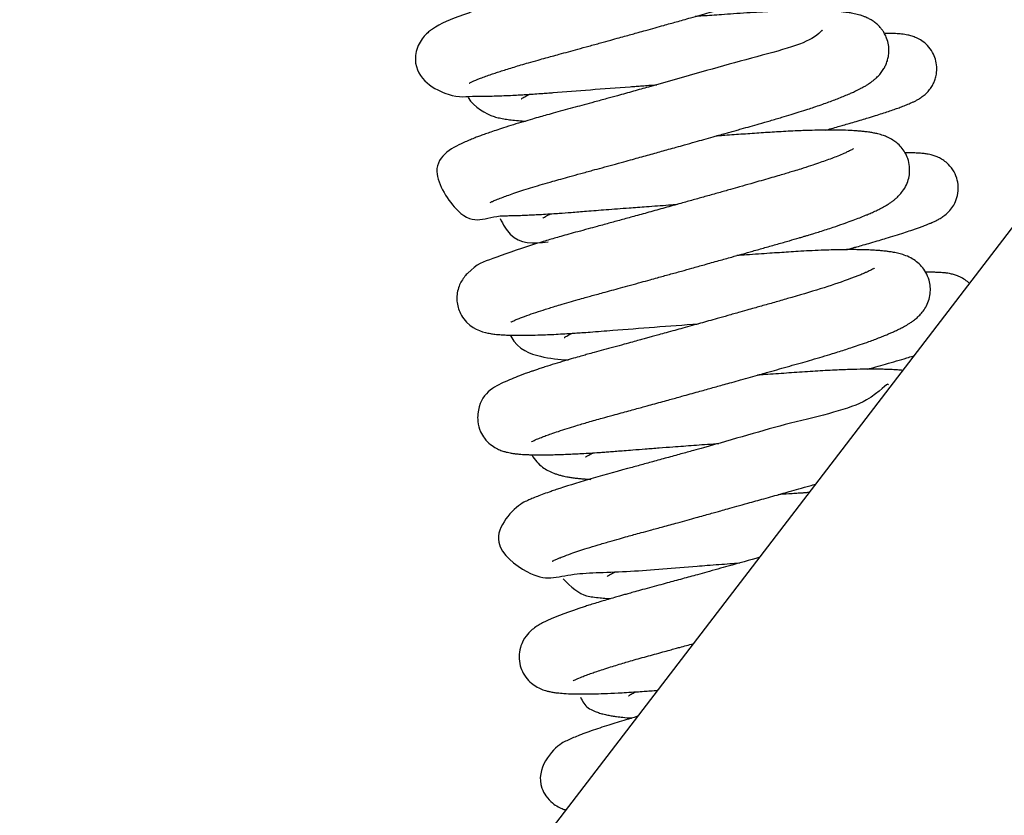
# Model space of a CAD drawing. Units: millimetres. Extents: x -3498 to 19955, y -3354 to 39653.
# Drawn here: x 12362 to 12414, y 2012 to 2055 of the extents above; entities that cross this region are included whole.
import ezdxf

# ---------------------------------------------------------------- set-up
doc = ezdxf.new("R2010")
doc.units = ezdxf.units.MM
doc.layers.add('FAKRO LOFT LADDERS', color=7, linetype='Continuous')

# ---------------------------------------------------------------- blocks, each defined once
blk = doc.blocks.new('A$C440D5DCA')
at = {"color": 7, "linetype": 'Continuous'}
blk.add_line((174.345, 2212.285), (387.522, 2490.398), dxfattribs=at)
for points, knots in [([(232.648, 2333.797), (232.649, 2333.798), (232.657, 2333.802), (232.697, 2333.824), (232.791, 2333.87), (232.913, 2333.924), (233.073, 2333.99), (233.264, 2334.065), (233.517, 2334.158), (233.805, 2334.259), (234.084, 2334.353), (234.367, 2334.446), (234.681, 2334.545), (235.027, 2334.652), (235.404, 2334.764), (235.829, 2334.889), (236.273, 2335.015), (236.695, 2335.133), (237.073, 2335.235), (237.471, 2335.344), (237.927, 2335.468), (238.453, 2335.612), (239.027, 2335.769), (239.615, 2335.931), (240.154, 2336.08), (240.611, 2336.207), (240.996, 2336.313), (241.335, 2336.407), (241.678, 2336.502), (242.083, 2336.615), (242.536, 2336.741), (242.973, 2336.863), (243.348, 2336.968), (243.697, 2337.066), (244.06, 2337.167), (244.485, 2337.287), (244.946, 2337.416), (245.461, 2337.561), (246.015, 2337.718), (246.624, 2337.891), (247.148, 2338.04), (247.555, 2338.155), (247.824, 2338.233), (248.055, 2338.301), (248.251, 2338.359), (248.437, 2338.415), (248.65, 2338.48), (249.015, 2338.592), (249.512, 2338.75), (250.036, 2338.924), (250.476, 2339.078), (250.833, 2339.207), (251.143, 2339.325), (251.373, 2339.415), (251.539, 2339.483), (251.672, 2339.539), (251.804, 2339.596), (251.932, 2339.653), (252.047, 2339.705), (252.143, 2339.751), (252.221, 2339.788), (252.305, 2339.83), (252.386, 2339.872), (252.502, 2339.934), (252.624, 2340.002), (252.729, 2340.065), (252.853, 2340.144), (252.944, 2340.207), (253.062, 2340.294), (253.171, 2340.384), (253.253, 2340.458), (253.356, 2340.561), (253.436, 2340.65), (253.541, 2340.783), (253.678, 2340.991), (253.812, 2341.28), (253.897, 2341.63), (253.918, 2342.031), (253.846, 2342.439), (253.675, 2342.828), (253.451, 2343.138), (253.214, 2343.362), (252.973, 2343.531), (252.699, 2343.673), (252.46, 2343.761), (252.224, 2343.828), (252.038, 2343.869), (251.88, 2343.898), (251.762, 2343.917), (251.663, 2343.931), (251.555, 2343.944), (251.444, 2343.957), (251.314, 2343.97), (251.176, 2343.982), (251.053, 2343.991), (250.887, 2344.002), (250.629, 2344.015), (250.219, 2344.028), (249.736, 2344.033), (249.24, 2344.029), (248.781, 2344.02), (248.264, 2344.004), (247.642, 2343.978), (246.919, 2343.94), (246.15, 2343.89), (245.378, 2343.838), (244.634, 2343.787), (244.033, 2343.746), (243.693, 2343.722), (243.59, 2343.715)], [0.4594624, 0.4594624, 0.4594624, 0.4594624, 0.45950604, 0.459594372, 0.459672578, 0.459785864, 0.459854416, 0.459946157, 0.460068092, 0.460177119, 0.460266143, 0.460350505, 0.460444083, 0.46054295, 0.46063771, 0.460738641, 0.460859521, 0.46095202, 0.461024331, 0.461107127, 0.461206979, 0.461308708, 0.461426876, 0.461548061, 0.461651647, 0.461736765, 0.461808034, 0.461869076, 0.461927126, 0.46200091, 0.46209545, 0.462180322, 0.462245772, 0.462305832, 0.46237687, 0.462451147, 0.462547423, 0.46264178, 0.4627504, 0.462874917, 0.463009874, 0.463076171, 0.463134358, 0.463185117, 0.463228929, 0.463265873, 0.463311348, 0.463375177, 0.463523614, 0.463674623, 0.463786402, 0.463892693, 0.463991503, 0.464080339, 0.464122872, 0.464166088, 0.464223925, 0.46426845, 0.464315116, 0.464359906, 0.464387959, 0.464410995, 0.464454586, 0.46450592, 0.464568664, 0.464621066, 0.464660355, 0.464719083, 0.464776462, 0.464825063, 0.464869044, 0.464900311, 0.464942786, 0.46499483, 0.46504071, 0.465138614, 0.465214058, 0.46528427, 0.465381939, 0.465471311, 0.465550777, 0.465632353, 0.465709885, 0.465792813, 0.465899322, 0.465986606, 0.466077378, 0.466130946, 0.466178773, 0.466222345, 0.46625628, 0.46629437, 0.466350847, 0.466402663, 0.466444679, 0.466480792, 0.466573653, 0.466699759, 0.466867469, 0.466983646, 0.467094114, 0.467213817, 0.467354692, 0.467518064, 0.467681911, 0.467829642, 0.467978268, 0.468111116, 0.46816776, 0.46816776, 0.46816776, 0.46816776]), ([(250.907, 2343.036), (250.907, 2343.036), (250.895, 2343.031), (250.863, 2343.01), (250.791, 2342.969), (250.668, 2342.906), (250.53, 2342.841), (250.344, 2342.759), (250.101, 2342.657), (249.771, 2342.528), (249.391, 2342.389), (248.99, 2342.249), (248.546, 2342.1), (248.114, 2341.962), (247.729, 2341.842), (247.417, 2341.748), (247.091, 2341.651), (246.695, 2341.536), (246.235, 2341.404), (245.744, 2341.264), (245.165, 2341.099), (244.532, 2340.919), (243.813, 2340.716), (243.131, 2340.524), (242.361, 2340.308), (241.601, 2340.096), (240.86, 2339.89), (238.714, 2339.294), (236.622, 2338.739), (234.924, 2338.255), (234.516, 2338.136), (234.124, 2338.018), (233.752, 2337.904), (233.398, 2337.793), (233.092, 2337.693), (232.837, 2337.609), (231.9, 2337.287), (231.265, 2337.052), (230.64, 2336.652), (230.422, 2336.481), (230.193, 2336.253), (229.959, 2335.904), (229.806, 2335.496), (229.649, 2334.06), (231.791, 2332.906), (232.517, 2333.107), (233.395, 2333.098), (233.775, 2333.105), (234.168, 2333.116), (234.604, 2333.133), (235.026, 2333.153), (235.412, 2333.174), (235.762, 2333.195), (236.145, 2333.22), (236.525, 2333.246), (236.852, 2333.27), (238.281, 2333.381), (239.894, 2333.508), (241.539, 2333.629), (241.875, 2333.653), (242.239, 2333.68), (242.499, 2333.698), (242.636, 2333.708)], [0.537731511, 0.537731511, 0.537731511, 0.537731511, 0.537784911, 0.53788168, 0.537958425, 0.538042268, 0.538138983, 0.538209267, 0.538326347, 0.53845934, 0.538583222, 0.538706954, 0.538822674, 0.538956379, 0.539042188, 0.5391058, 0.539178709, 0.539267115, 0.539370148, 0.539476933, 0.539575431, 0.53972506, 0.539855241, 0.539995161, 0.540117083, 0.540292257, 0.540423365, 0.540533489, 0.541505049, 0.541614185, 0.541719138, 0.541800993, 0.541910812, 0.542012534, 0.542097144, 0.542178732, 0.542247448, 0.542987416, 0.543092281, 0.543177721, 0.543279667, 0.543374426, 0.543468536, 0.543554703, 0.544213955, 0.544808442, 0.544935326, 0.545042637, 0.545149691, 0.545266703, 0.545390206, 0.545466653, 0.545544311, 0.545634571, 0.545725969, 0.54579387, 0.545843684, 0.546626831, 0.546686574, 0.546743313, 0.546809953, 0.54688462, 0.54688462, 0.54688462, 0.54688462]), ([(233.754, 2327.428), (233.753, 2327.428), (233.785, 2327.447), (233.922, 2327.513), (234.145, 2327.608), (234.419, 2327.714), (234.753, 2327.835), (235.124, 2327.962), (235.553, 2328.103), (236.031, 2328.252), (236.548, 2328.407), (237.048, 2328.552), (237.539, 2328.691), (238.031, 2328.827), (238.596, 2328.979), (239.168, 2329.136), (239.741, 2329.293), (240.298, 2329.446), (240.842, 2329.595), (241.325, 2329.729), (241.744, 2329.845), (242.138, 2329.954), (242.522, 2330.06), (242.898, 2330.165), (243.282, 2330.272), (243.693, 2330.386), (244.167, 2330.518), (244.659, 2330.656), (245.167, 2330.798), (245.62, 2330.926), (246.016, 2331.037), (246.331, 2331.126), (246.602, 2331.202), (246.867, 2331.277), (247.211, 2331.374), (247.625, 2331.492), (248.142, 2331.639), (248.707, 2331.799), (249.274, 2331.965), (249.789, 2332.12), (250.255, 2332.265), (250.657, 2332.394), (251.044, 2332.523), (251.39, 2332.641), (251.735, 2332.763), (252.053, 2332.88), (252.36, 2332.998), (252.651, 2333.116), (252.906, 2333.224), (253.097, 2333.31), (253.252, 2333.383), (253.385, 2333.448), (253.516, 2333.515), (253.638, 2333.581), (253.783, 2333.664), (253.906, 2333.74), (254.035, 2333.827), (254.152, 2333.912), (254.285, 2334.021), (254.441, 2334.165), (254.598, 2334.344), (254.737, 2334.548), (254.848, 2334.759), (254.932, 2334.977), (254.992, 2335.226), (255.021, 2335.516), (254.997, 2335.848), (254.911, 2336.165), (254.801, 2336.402), (254.689, 2336.585), (254.571, 2336.74), (254.437, 2336.884), (254.258, 2337.038), (254.077, 2337.159), (253.91, 2337.249), (253.771, 2337.312), (253.632, 2337.367), (253.463, 2337.422), (253.314, 2337.461), (253.169, 2337.494), (253.029, 2337.521), (252.884, 2337.545), (252.734, 2337.566), (252.497, 2337.594), (252.249, 2337.616), (251.979, 2337.633), (251.753, 2337.644), (251.454, 2337.655), (251.035, 2337.663), (250.553, 2337.662), (250.083, 2337.655), (249.654, 2337.644), (249.182, 2337.628), (248.673, 2337.605), (248.097, 2337.574), (247.443, 2337.533), (246.76, 2337.487), (246.134, 2337.445), (245.585, 2337.407), (245.118, 2337.375), (244.823, 2337.354), (244.694, 2337.345)], [0.44659271, 0.44659271, 0.44659271, 0.44659271, 0.446712193, 0.446838898, 0.446970259, 0.447118136, 0.447242015, 0.447371254, 0.447509298, 0.44764572, 0.447778925, 0.447915093, 0.448013042, 0.448121382, 0.448243778, 0.448375336, 0.448475666, 0.448589445, 0.448704674, 0.448791468, 0.448866697, 0.448942426, 0.449014438, 0.449082434, 0.449153046, 0.449229164, 0.449312249, 0.449418422, 0.449505285, 0.449599494, 0.449676433, 0.449732877, 0.449782188, 0.449834623, 0.449889398, 0.449986724, 0.450085075, 0.450208376, 0.450343995, 0.450457994, 0.4505613, 0.45067562, 0.45075812, 0.450862544, 0.450959072, 0.451055228, 0.451151655, 0.451255385, 0.451354478, 0.451432382, 0.451479533, 0.451542567, 0.451601109, 0.451649641, 0.451714711, 0.451787513, 0.451835507, 0.451897449, 0.451953925, 0.452024782, 0.452104331, 0.452170023, 0.452221241, 0.452276672, 0.452330027, 0.45238863, 0.452460999, 0.452537221, 0.452590909, 0.452629008, 0.452669811, 0.452719733, 0.452775813, 0.452842092, 0.45289983, 0.452939755, 0.453000134, 0.453066136, 0.453124377, 0.453185475, 0.453244426, 0.453296167, 0.453361788, 0.453430638, 0.45355722, 0.453639681, 0.453707741, 0.453779522, 0.453921726, 0.45407956, 0.454173514, 0.45428234, 0.454395906, 0.45450461, 0.454625242, 0.454769177, 0.454913186, 0.455035804, 0.455134753, 0.455227169, 0.455298669, 0.455298669, 0.455298669, 0.455298669]), ([(251.476, 2336.586), (251.447, 2336.688), (251.167, 2336.002), (247.229, 2335.042), (243.729, 2334.01), (241.794, 2333.473), (241.387, 2333.36), (240.966, 2333.243), (240.494, 2333.113), (239.945, 2332.962), (239.351, 2332.799), (238.789, 2332.645), (238.265, 2332.502), (237.755, 2332.364), (237.253, 2332.228), (236.811, 2332.107), (236.402, 2331.992), (235.981, 2331.871), (235.505, 2331.732), (234.987, 2331.576), (234.496, 2331.421), (234.072, 2331.283), (233.727, 2331.166), (233.44, 2331.064), (233.189, 2330.972), (232.949, 2330.88), (232.689, 2330.775), (232.058, 2330.494), (230.142, 2329.654), (232.619, 2325.82), (233.524, 2326.741), (234.762, 2326.732), (235.093, 2326.742), (235.456, 2326.754), (235.83, 2326.769), (236.209, 2326.788), (236.614, 2326.81), (237.026, 2326.836), (237.517, 2326.869), (238.123, 2326.913), (238.949, 2326.98), (239.974, 2327.059), (241.048, 2327.141), (242.164, 2327.224), (243.032, 2327.288), (243.588, 2327.328), (243.748, 2327.339)], [0.550510951, 0.550510951, 0.550510951, 0.550510951, 0.551119895, 0.552090169, 0.553030089, 0.553102881, 0.553180374, 0.553260426, 0.553341403, 0.553449669, 0.553576537, 0.553688404, 0.553784321, 0.553895492, 0.554006011, 0.554104632, 0.554186941, 0.554283112, 0.554397811, 0.554535534, 0.5546815, 0.554803495, 0.554912452, 0.555009741, 0.555096475, 0.555184193, 0.555289254, 0.555413633, 0.556114918, 0.556636046, 0.557573818, 0.557659605, 0.557759334, 0.55786016, 0.557956981, 0.558050204, 0.558143112, 0.558247483, 0.558333854, 0.558469881, 0.55863737, 0.558843715, 0.559074406, 0.559245246, 0.559460359, 0.559547257, 0.559547257, 0.559547257, 0.559547257]), ([(251.635, 2331.29), (251.74, 2331.319), (251.968, 2331.382), (252.282, 2331.471), (252.6, 2331.561), (252.924, 2331.654), (253.288, 2331.761), (253.65, 2331.869), (254.023, 2331.981), (254.386, 2332.095), (254.745, 2332.209), (255.07, 2332.317), (255.357, 2332.416), (255.632, 2332.515), (255.896, 2332.615), (256.115, 2332.705), (256.302, 2332.79), (256.438, 2332.857), (256.607, 2332.95), (256.768, 2333.054), (256.967, 2333.211), (257.151, 2333.404), (257.289, 2333.594), (257.402, 2333.804), (257.488, 2334.021), (257.559, 2334.308), (257.578, 2334.671), (257.508, 2335.068), (257.34, 2335.463), (257.086, 2335.802), (256.768, 2336.062), (256.485, 2336.213), (256.225, 2336.307), (255.963, 2336.371), (255.702, 2336.408), (255.359, 2336.434), (255.067, 2336.441), (254.859, 2336.442), (254.777, 2336.441)], [0.454983374, 0.454983374, 0.454983374, 0.454983374, 0.455053287, 0.455138553, 0.455202688, 0.455281857, 0.455378613, 0.455483298, 0.455574688, 0.455695811, 0.455812267, 0.455924911, 0.456038719, 0.456143729, 0.456271549, 0.456403028, 0.456485277, 0.456564456, 0.456644072, 0.456734635, 0.456812108, 0.456861986, 0.456923883, 0.456967472, 0.457009235, 0.457063918, 0.457140602, 0.457219462, 0.4572951, 0.457389079, 0.457470867, 0.457554284, 0.457627812, 0.457714197, 0.45787247, 0.458014957, 0.458171123, 0.458265622, 0.458265622, 0.458265622, 0.458265622]), ([(235.42, 2332.954), (235.42, 2332.954), (235.425, 2332.958), (235.46, 2332.983), (235.547, 2333.037), (235.663, 2333.102), (235.771, 2333.157), (235.84, 2333.192), (235.859, 2333.201)], [0.4641645263, 0.4641645263, 0.4641645263, 0.4641645263, 0.4641978665, 0.4642893833, 0.4643872503, 0.4644699879, 0.4645522056, 0.464581419, 0.464581419, 0.464581419, 0.464581419]), ([(232.586, 2333.023), (232.907, 2332.512), (233.689, 2332.065), (234.258, 2331.938), (234.561, 2331.879), (234.884, 2331.834), (235.215, 2331.8), (235.477, 2331.78), (235.604, 2331.772), (235.637, 2331.77)], [0.539619827, 0.539619827, 0.539619827, 0.539619827, 0.540091949, 0.540202104, 0.54031859, 0.540434837, 0.540571675, 0.540660293, 0.540691088, 0.540691088, 0.540691088, 0.540691088]), ([(234.859, 2321.059), (234.859, 2321.059), (234.861, 2321.06), (234.876, 2321.069), (234.948, 2321.106), (235.106, 2321.179), (235.411, 2321.302), (235.8, 2321.447), (236.303, 2321.618), (236.754, 2321.763), (237.148, 2321.885), (237.521, 2321.998), (237.955, 2322.126), (238.407, 2322.255), (238.792, 2322.362), (239.119, 2322.452), (239.437, 2322.538), (239.81, 2322.64), (240.235, 2322.756), (240.72, 2322.889), (241.24, 2323.031), (241.769, 2323.177), (242.251, 2323.31), (242.756, 2323.449), (243.312, 2323.603), (243.927, 2323.774), (244.549, 2323.947), (245.216, 2324.133), (245.924, 2324.331), (246.59, 2324.518), (247.194, 2324.688), (247.786, 2324.855), (248.42, 2325.034), (249.074, 2325.22), (249.68, 2325.392), (250.122, 2325.52), (250.411, 2325.605), (250.591, 2325.659), (250.789, 2325.719), (251.038, 2325.795), (251.471, 2325.931), (252.006, 2326.104), (252.557, 2326.293), (253.002, 2326.453), (253.369, 2326.591), (253.644, 2326.701), (253.871, 2326.795), (254.089, 2326.889), (254.311, 2326.99), (254.512, 2327.089), (254.678, 2327.176), (254.848, 2327.27), (254.993, 2327.359), (255.141, 2327.458), (255.27, 2327.553), (255.402, 2327.661), (255.543, 2327.794), (255.716, 2327.989), (255.9, 2328.259), (256.052, 2328.629), (256.121, 2328.989), (256.118, 2329.388), (256.036, 2329.755), (255.873, 2330.108), (255.661, 2330.398), (255.452, 2330.6), (255.18, 2330.797), (254.949, 2330.914), (254.679, 2331.021), (254.45, 2331.086), (254.209, 2331.139), (254.023, 2331.171), (253.864, 2331.193), (253.715, 2331.212), (253.537, 2331.231), (253.333, 2331.248), (253.148, 2331.26), (252.856, 2331.276), (252.343, 2331.293), (251.644, 2331.294), (250.876, 2331.279), (250.094, 2331.252), (249.188, 2331.206), (248.216, 2331.141), (247.257, 2331.077), (246.476, 2331.023), (245.99, 2330.989), (245.831, 2330.978), (245.8, 2330.976)], [0.433720904, 0.433720904, 0.433720904, 0.433720904, 0.433733383, 0.433800344, 0.43386743, 0.434041425, 0.434166928, 0.434363147, 0.434534355, 0.434691815, 0.434772848, 0.43486588, 0.434988313, 0.435100014, 0.435187337, 0.435250702, 0.435317091, 0.435393404, 0.435487287, 0.435580676, 0.435687029, 0.435796684, 0.435889435, 0.435964045, 0.436084765, 0.436203542, 0.436309132, 0.436432769, 0.436576786, 0.436706605, 0.436810852, 0.436922966, 0.437051362, 0.437188478, 0.437321639, 0.437433144, 0.437477015, 0.437514839, 0.43755469, 0.437612781, 0.437688766, 0.437866089, 0.438014851, 0.438139556, 0.438256701, 0.438360742, 0.43841835, 0.438498636, 0.438603441, 0.438684671, 0.438751847, 0.438824996, 0.438907322, 0.438973095, 0.439031852, 0.439090604, 0.439159718, 0.439222122, 0.439326656, 0.439413227, 0.439494969, 0.439564522, 0.439656011, 0.439732229, 0.439809301, 0.439889017, 0.439955, 0.440055128, 0.440133312, 0.440253938, 0.440338523, 0.440430187, 0.440482385, 0.440526527, 0.440604609, 0.440685211, 0.440745994, 0.440796474, 0.440977665, 0.441226294, 0.441374271, 0.441557974, 0.441773935, 0.441966885, 0.442156143, 0.442339288, 0.442410325, 0.442427476, 0.442427476, 0.442427476, 0.442427476]), ([(253.12, 2330.301), (253.118, 2330.299), (253.087, 2330.279), (253.038, 2330.251), (252.924, 2330.19), (252.785, 2330.123), (252.588, 2330.034), (252.312, 2329.918), (251.973, 2329.786), (251.629, 2329.66), (251.255, 2329.528), (250.823, 2329.383), (250.381, 2329.241), (249.982, 2329.117), (249.664, 2329.02), (249.344, 2328.925), (248.974, 2328.817), (248.55, 2328.696), (248.101, 2328.567), (247.602, 2328.425), (247.093, 2328.28), (246.526, 2328.119), (245.934, 2327.952), (245.297, 2327.773), (244.654, 2327.592), (243.953, 2327.396), (243.171, 2327.179), (242.332, 2326.946), (241.543, 2326.728), (240.934, 2326.56), (240.487, 2326.438), (240.159, 2326.348), (239.819, 2326.255), (239.422, 2326.147), (238.952, 2326.019), (238.447, 2325.883), (237.961, 2325.75), (237.547, 2325.634), (237.181, 2325.529), (236.837, 2325.429), (236.462, 2325.318), (235.297, 2324.966), (233.804, 2324.394), (233.024, 2324.158), (232.4, 2323.5), (232.235, 2323.268), (232.088, 2322.965), (231.997, 2322.628), (231.974, 2322.274), (232.019, 2321.929), (232.135, 2321.575), (232.635, 2320.737), (233.391, 2320.525), (233.798, 2320.448), (233.987, 2320.421), (234.179, 2320.402), (234.381, 2320.385), (234.615, 2320.373), (234.865, 2320.364), (235.149, 2320.359), (235.51, 2320.359), (236.011, 2320.366), (236.533, 2320.383), (237.041, 2320.405), (237.493, 2320.428), (237.914, 2320.453), (238.295, 2320.477), (238.67, 2320.503), (239.129, 2320.536), (239.678, 2320.58), (241.477, 2320.722), (243.295, 2320.858), (244.848, 2320.97)], [0.563109342, 0.563109342, 0.563109342, 0.563109342, 0.563197994, 0.563289807, 0.563391443, 0.563461881, 0.563559461, 0.563706464, 0.563826303, 0.563941119, 0.564051684, 0.564170149, 0.564308348, 0.564397276, 0.5644649, 0.564535943, 0.564618635, 0.564713105, 0.564811903, 0.564903277, 0.565021444, 0.565118904, 0.565239219, 0.565365892, 0.565484309, 0.565604317, 0.565761148, 0.565923974, 0.566077473, 0.566210872, 0.566276093, 0.56633989, 0.566405296, 0.566480055, 0.566580605, 0.566696106, 0.566801244, 0.566899073, 0.566976624, 0.56705614, 0.56714669, 0.567255536, 0.567963791, 0.568584544, 0.568645434, 0.568722303, 0.568790228, 0.568865651, 0.568935443, 0.569003071, 0.569070521, 0.56915723, 0.569584544, 0.569646187, 0.569748185, 0.569824612, 0.56989617, 0.570006887, 0.570105558, 0.570175649, 0.57030862, 0.57046351, 0.5706298, 0.570741518, 0.570855924, 0.57096148, 0.571036053, 0.571114711, 0.571209657, 0.571331595, 0.571457312, 0.572297644, 0.572297644, 0.572297644, 0.572297644]), ([(252.754, 2324.922), (252.791, 2324.933), (252.907, 2324.965), (253.091, 2325.016), (253.351, 2325.089), (253.67, 2325.179), (254.071, 2325.294), (254.477, 2325.413), (254.913, 2325.543), (255.356, 2325.679), (255.797, 2325.819), (256.136, 2325.93), (256.394, 2326.018), (256.594, 2326.088), (256.784, 2326.157), (256.948, 2326.219), (257.102, 2326.28), (257.264, 2326.347), (257.431, 2326.422), (257.606, 2326.509), (257.787, 2326.611), (257.989, 2326.747), (258.245, 2326.976), (258.483, 2327.299), (258.658, 2327.699), (258.73, 2328.158), (258.677, 2328.634), (258.497, 2329.091), (258.225, 2329.443), (257.945, 2329.674), (257.691, 2329.822), (257.472, 2329.912), (257.272, 2329.971), (257.077, 2330.013), (256.872, 2330.043), (256.643, 2330.064), (256.406, 2330.075), (256.153, 2330.081), (255.974, 2330.081), (255.874, 2330.08)], [0.442117346, 0.442117346, 0.442117346, 0.442117346, 0.442142337, 0.44219545, 0.442242888, 0.442323069, 0.442422414, 0.442538841, 0.442637226, 0.442777498, 0.442924147, 0.443057664, 0.443130297, 0.44321404, 0.443297072, 0.443375057, 0.443439097, 0.443521773, 0.443622132, 0.443712484, 0.443812025, 0.443898227, 0.443993822, 0.444072604, 0.44415926, 0.444253182, 0.44434153, 0.444433643, 0.444535646, 0.44460398, 0.444666563, 0.444738699, 0.444813795, 0.444878327, 0.444980945, 0.445096114, 0.44520737, 0.445307268, 0.445422687, 0.445422687, 0.445422687, 0.445422687]), ([(234.297, 2326.591), (234.446, 2326.254), (235.114, 2325.159), (236.039, 2325.265), (236.857, 2325.334)], [0.552463542, 0.552463542, 0.552463542, 0.552463542, 0.552736797, 0.553473016, 0.553473016, 0.553473016, 0.553473016]), ([(236.564, 2326.594), (236.564, 2326.594), (236.569, 2326.598), (236.609, 2326.626), (236.703, 2326.683), (236.811, 2326.743), (236.912, 2326.796), (236.965, 2326.822), (236.989, 2326.834)], [0.4513028879, 0.4513028879, 0.4513028879, 0.4513028879, 0.4513424208, 0.4514409544, 0.4515323701, 0.4516260618, 0.4516756964, 0.4517137334, 0.4517137334, 0.4517137334, 0.4517137334]), ([(235.964, 2314.689), (235.964, 2314.689), (235.982, 2314.7), (236.079, 2314.749), (236.25, 2314.825), (236.463, 2314.911), (236.73, 2315.012), (237.027, 2315.119), (237.4, 2315.246), (237.842, 2315.389), (238.372, 2315.553), (238.99, 2315.736), (239.66, 2315.928), (240.387, 2316.127), (241.089, 2316.318), (241.703, 2316.486), (242.162, 2316.612), (242.54, 2316.716), (242.941, 2316.826), (243.312, 2316.928), (243.65, 2317.022), (244.012, 2317.122), (244.418, 2317.234), (244.826, 2317.347), (245.2, 2317.451), (245.545, 2317.547), (245.887, 2317.643), (246.252, 2317.744), (246.66, 2317.859), (247.132, 2317.991), (247.627, 2318.13), (248.086, 2318.259), (248.464, 2318.365), (248.86, 2318.477), (249.32, 2318.607), (249.87, 2318.762), (250.404, 2318.914), (250.938, 2319.066), (251.469, 2319.221), (251.959, 2319.369), (252.376, 2319.499), (252.732, 2319.612), (253.098, 2319.732), (253.514, 2319.872), (253.901, 2320.008), (254.247, 2320.135), (254.522, 2320.241), (254.736, 2320.326), (254.9, 2320.394), (255.049, 2320.457), (255.223, 2320.533), (255.393, 2320.611), (255.533, 2320.678), (255.677, 2320.75), (255.856, 2320.845), (256.063, 2320.966), (256.247, 2321.088), (256.419, 2321.216), (256.603, 2321.377), (256.794, 2321.584), (256.982, 2321.855), (257.132, 2322.181), (257.221, 2322.56), (257.23, 2322.941), (257.16, 2323.333), (256.993, 2323.723), (256.758, 2324.042), (256.473, 2324.305), (256.137, 2324.512), (255.835, 2324.635), (255.538, 2324.722), (255.31, 2324.77), (255.108, 2324.804), (254.937, 2324.829), (254.754, 2324.85), (254.573, 2324.867), (254.364, 2324.884), (254.102, 2324.899), (253.802, 2324.912), (253.509, 2324.919), (253.241, 2324.923), (252.998, 2324.924), (252.766, 2324.923), (252.567, 2324.92), (252.388, 2324.918), (252.188, 2324.914), (251.861, 2324.905), (251.379, 2324.889), (250.791, 2324.862), (250.21, 2324.83), (249.679, 2324.796), (249.172, 2324.762), (248.641, 2324.726), (248.054, 2324.686), (247.469, 2324.646), (247.077, 2324.619), (246.905, 2324.607)], [0.420850748, 0.420850748, 0.420850748, 0.420850748, 0.420934519, 0.421062983, 0.42116099, 0.421304366, 0.421410687, 0.421519805, 0.421651232, 0.421797561, 0.421927927, 0.422095539, 0.422272612, 0.422402741, 0.422579591, 0.422716163, 0.422776061, 0.422853491, 0.422938586, 0.423009687, 0.423066489, 0.423131622, 0.423215249, 0.423295398, 0.423361122, 0.42342487, 0.423488548, 0.423552552, 0.423628865, 0.423717661, 0.423818248, 0.423909548, 0.423980703, 0.424036648, 0.42414079, 0.424252915, 0.424368532, 0.424471641, 0.424591956, 0.424716781, 0.424806711, 0.424888524, 0.424978332, 0.425087184, 0.425220047, 0.425310614, 0.425400582, 0.425484195, 0.425527521, 0.425574762, 0.425645968, 0.425724044, 0.42577902, 0.425820548, 0.425910295, 0.426022668, 0.426103036, 0.426178071, 0.426271901, 0.426353459, 0.426437488, 0.426525682, 0.426609267, 0.426688532, 0.426763866, 0.426856734, 0.426945168, 0.427033944, 0.427134992, 0.427264941, 0.427379593, 0.427492836, 0.427546108, 0.427626566, 0.427698724, 0.427755192, 0.427827301, 0.427923232, 0.428021928, 0.428115688, 0.428188412, 0.428254457, 0.428319566, 0.42837718, 0.428412569, 0.428454546, 0.428525393, 0.428653329, 0.428793675, 0.428920024, 0.429025738, 0.429123981, 0.42922672, 0.429340183, 0.429463124, 0.429558342, 0.429558342, 0.429558342, 0.429558342]), ([(254.223, 2323.93), (254.223, 2323.929), (254.209, 2323.92), (254.15, 2323.885), (254.037, 2323.825), (253.905, 2323.761), (253.755, 2323.692), (253.573, 2323.614), (253.368, 2323.53), (253.169, 2323.452), (252.978, 2323.38), (252.054, 2323.041), (250.748, 2322.638), (249.26, 2322.213), (248.91, 2322.113), (248.562, 2322.014), (248.229, 2321.92), (247.895, 2321.825), (247.514, 2321.717), (247.017, 2321.577), (246.454, 2321.418), (245.897, 2321.262), (245.411, 2321.125), (244.966, 2321.001), (244.509, 2320.874), (244.056, 2320.748), (243.591, 2320.619), (243.164, 2320.501), (242.78, 2320.395), (242.473, 2320.31), (242.211, 2320.238), (241.959, 2320.169), (241.67, 2320.09), (241.315, 2319.993), (240.864, 2319.869), (240.344, 2319.728), (239.81, 2319.583), (239.341, 2319.456), (238.975, 2319.355), (238.644, 2319.262), (238.276, 2319.157), (237.823, 2319.025), (237.319, 2318.874), (236.884, 2318.739), (236.541, 2318.629), (236.295, 2318.548), (236.082, 2318.476), (235.905, 2318.415), (235.759, 2318.364), (235.606, 2318.309), (235.164, 2318.148), (234.414, 2317.824), (233.121, 2317.237), (233.082, 2315.713), (233.21, 2315.257), (233.462, 2314.833), (233.77, 2314.528), (234.072, 2314.338), (234.33, 2314.224), (234.525, 2314.162), (234.682, 2314.122), (234.841, 2314.09), (235.01, 2314.063), (235.194, 2314.041), (235.376, 2314.024), (235.56, 2314.012), (235.758, 2314.002), (235.968, 2313.995), (236.186, 2313.991), (236.388, 2313.99), (236.602, 2313.99), (236.843, 2313.993), (237.136, 2313.998), (237.479, 2314.008), (237.86, 2314.023), (238.246, 2314.04), (238.654, 2314.062), (239.092, 2314.088), (239.502, 2314.114), (239.862, 2314.14), (240.177, 2314.163), (240.522, 2314.19), (240.919, 2314.222), (241.423, 2314.261), (242.044, 2314.309), (242.758, 2314.364), (243.438, 2314.415), (244.053, 2314.461), (244.618, 2314.503), (245.208, 2314.546), (245.654, 2314.579), (245.907, 2314.597), (245.948, 2314.6)], [0.575953556, 0.575953556, 0.575953556, 0.575953556, 0.576022331, 0.576119244, 0.576226919, 0.57630066, 0.576376313, 0.576472718, 0.576558154, 0.576632899, 0.576699137, 0.576761214, 0.577558045, 0.577632187, 0.577703507, 0.577775921, 0.577844475, 0.577903567, 0.577974937, 0.578068992, 0.578192313, 0.57829799, 0.578385581, 0.578467237, 0.578548554, 0.57864258, 0.578722199, 0.578811231, 0.578884967, 0.578941113, 0.578987834, 0.579036583, 0.579087406, 0.579157234, 0.579246616, 0.579357452, 0.579474465, 0.579580688, 0.57965995, 0.579717814, 0.579804934, 0.579914521, 0.580045885, 0.580187972, 0.580267168, 0.580341284, 0.580408657, 0.580467077, 0.580514056, 0.580555729, 0.58062208, 0.580994901, 0.581686033, 0.581767666, 0.581880148, 0.581963381, 0.582066028, 0.582157156, 0.582237267, 0.582314603, 0.582373184, 0.582440574, 0.582520468, 0.582598606, 0.582685026, 0.582756567, 0.582824423, 0.582921055, 0.582991577, 0.58305689, 0.583125584, 0.583199963, 0.583280441, 0.583386042, 0.583488865, 0.583584366, 0.583679847, 0.58378623, 0.583890379, 0.583956281, 0.584021217, 0.584092563, 0.584173732, 0.58426627, 0.584397019, 0.584539139, 0.584675317, 0.584778352, 0.584879908, 0.584985251, 0.585100208, 0.585122604, 0.585122604, 0.585122604, 0.585122604]), ([(259.303, 2323.126), (259.269, 2323.158), (259.149, 2323.265), (258.925, 2323.416), (258.674, 2323.53), (258.433, 2323.607), (258.244, 2323.648), (258.078, 2323.673), (257.985, 2323.684), (257.838, 2323.698), (257.73, 2323.705), (257.59, 2323.712), (257.445, 2323.717), (257.3, 2323.72), (257.162, 2323.72), (257.058, 2323.72), (257.002, 2323.719), (256.976, 2323.719)], [0.4316825759, 0.4316825759, 0.4316825759, 0.4316825759, 0.4317120463, 0.4317840727, 0.4318651981, 0.4319352224, 0.4320271393, 0.4321026474, 0.4321591774, 0.4321938206, 0.4322647773, 0.4323287284, 0.4323829323, 0.4324573416, 0.4325143295, 0.4325500951, 0.4325795172, 0.4325795172, 0.4325795172, 0.4325795172]), ([(234.836, 2320.363), (234.846, 2320.344), (235.258, 2319.566), (236.464, 2319.184), (237.403, 2319.073), (237.943, 2319.044)], [0.565012633, 0.565012633, 0.565012633, 0.565012633, 0.565026489, 0.565592369, 0.56612098, 0.56612098, 0.56612098, 0.56612098]), ([(237.71, 2320.235), (237.71, 2320.235), (237.713, 2320.237), (237.754, 2320.267), (237.84, 2320.319), (237.956, 2320.383), (238.055, 2320.435), (238.113, 2320.463), (238.118, 2320.466)], [0.4384519444, 0.4384519444, 0.4384519444, 0.4384519444, 0.4384882803, 0.4385811842, 0.4386675057, 0.4387521926, 0.4388372579, 0.4388456646, 0.4388456646, 0.4388456646, 0.4388456646]), ([(253.868, 2318.553), (254.018, 2318.595), (254.348, 2318.687), (254.87, 2318.834), (255.423, 2318.994), (255.907, 2319.137), (256.208, 2319.229), (256.336, 2319.268), (256.354, 2319.274)], [0.4292511552, 0.4292511552, 0.4292511552, 0.4292511552, 0.429351741, 0.4294754943, 0.4296206766, 0.4297660153, 0.4298624788, 0.4298785036, 0.4298785036, 0.4298785036, 0.4298785036]), ([(255.753, 2318.491), (255.704, 2318.495), (255.571, 2318.507), (255.334, 2318.523), (255.033, 2318.538), (254.712, 2318.548), (254.396, 2318.553), (254.105, 2318.554), (253.693, 2318.552), (253.098, 2318.541), (252.233, 2318.51), (251.226, 2318.457), (250.129, 2318.382), (249.179, 2318.318), (248.473, 2318.269), (248.148, 2318.247), (248.011, 2318.237)], [0.414865419, 0.414865419, 0.414865419, 0.414865419, 0.414919008, 0.415010545, 0.415114474, 0.415215128, 0.415308348, 0.415390931, 0.415459215, 0.41564014, 0.415841085, 0.416064287, 0.416292245, 0.416509307, 0.416614531, 0.416690407, 0.416690407, 0.416690407, 0.416690407]), ([(254.997, 2317.726), (254.91, 2317.864), (254.073, 2316.629), (250.018, 2315.818), (246.512, 2314.751), (244.549, 2314.209), (243.896, 2314.028), (243.168, 2313.828), (242.435, 2313.627), (241.737, 2313.436), (239.792, 2312.91), (238.169, 2312.443), (236.952, 2312.026), (236.623, 2311.909), (236.281, 2311.779), (236.003, 2311.667), (235.731, 2311.544), (235.16, 2311.313), (233.343, 2309.43), (236.5, 2307.045), (237.616, 2307.727), (241.108, 2307.728), (243.716, 2307.986), (245.357, 2308.107), (245.939, 2308.15), (246.509, 2308.191), (246.877, 2308.218), (247.052, 2308.23), (247.058, 2308.231)], [0.588768322, 0.588768322, 0.588768322, 0.588768322, 0.589523169, 0.590488711, 0.591369817, 0.591471803, 0.591597471, 0.591741475, 0.591890632, 0.592027704, 0.59216239, 0.59309636, 0.593182192, 0.59331586, 0.593446909, 0.593568346, 0.59366693, 0.593810332, 0.594486594, 0.595017234, 0.595957131, 0.596679681, 0.597370783, 0.597471068, 0.597584742, 0.597689602, 0.597781243, 0.597784743, 0.597784743, 0.597784743, 0.597784743]), ([(235.984, 2313.993), (236.057, 2313.855), (236.236, 2313.601), (236.547, 2313.326), (236.852, 2313.138), (237.104, 2313.028), (237.322, 2312.952), (237.498, 2312.901), (237.673, 2312.859), (237.855, 2312.822), (238.058, 2312.788), (238.29, 2312.756), (238.52, 2312.73), (238.77, 2312.707), (238.969, 2312.693), (239.101, 2312.685), (239.132, 2312.684)], [0.577800434, 0.577800434, 0.577800434, 0.577800434, 0.577903409, 0.578007964, 0.578105647, 0.578219426, 0.578283206, 0.578361176, 0.578428901, 0.578491464, 0.578574256, 0.578663713, 0.578748872, 0.578817579, 0.578913345, 0.578941159, 0.578941159, 0.578941159, 0.578941159]), ([(238.85, 2313.872), (238.85, 2313.872), (238.852, 2313.873), (238.887, 2313.899), (239.005, 2313.971), (239.147, 2314.047), (239.231, 2314.09), (239.246, 2314.097)], [0.4255844853, 0.4255844853, 0.4255844853, 0.4255844853, 0.425590891, 0.4257056296, 0.425838449, 0.4259533829, 0.4259783919, 0.4259783919, 0.4259783919, 0.4259783919]), ([(237.07, 2308.32), (237.07, 2308.32), (237.08, 2308.326), (237.116, 2308.345), (237.177, 2308.375), (237.256, 2308.412), (237.339, 2308.447), (237.416, 2308.48), (237.5, 2308.514), (237.698, 2308.592), (238.015, 2308.709), (238.471, 2308.865), (238.948, 2309.02), (239.494, 2309.189), (240.075, 2309.361), (240.608, 2309.513), (241.045, 2309.635), (241.436, 2309.742), (241.84, 2309.852), (242.353, 2309.992), (242.996, 2310.168), (243.655, 2310.349), (244.247, 2310.512), (244.71, 2310.64), (245.117, 2310.752), (245.47, 2310.85), (245.778, 2310.935), (246.088, 2311.022), (246.459, 2311.125), (246.939, 2311.258), (247.441, 2311.399), (247.923, 2311.533), (248.367, 2311.658), (248.818, 2311.784), (249.269, 2311.911), (249.733, 2312.042), (250.242, 2312.186), (250.711, 2312.318), (251.005, 2312.402), (251.11, 2312.432)], [0.407984278, 0.407984278, 0.407984278, 0.407984278, 0.408044197, 0.408109162, 0.408169566, 0.408243841, 0.408299687, 0.408339508, 0.408381815, 0.408439949, 0.408636488, 0.408779165, 0.40891735, 0.409079619, 0.409236714, 0.409360788, 0.409460232, 0.409534597, 0.40961852, 0.409719958, 0.409854961, 0.410008951, 0.410109015, 0.410197451, 0.410274013, 0.410340236, 0.410396883, 0.410446927, 0.410514474, 0.410604646, 0.410715278, 0.410795551, 0.410875328, 0.410965841, 0.411051452, 0.411133974, 0.411234825, 0.411350578, 0.411414805, 0.411414805, 0.411414805, 0.411414805]), ([(250.763, 2311.981), (250.753, 2311.981), (250.671, 2311.975), (250.524, 2311.965), (250.29, 2311.949), (250.01, 2311.93), (249.61, 2311.902), (249.302, 2311.881), (249.116, 2311.868)], [0.403510712, 0.403510712, 0.403510712, 0.403510712, 0.4035163129, 0.4035586073, 0.4035962128, 0.4036505701, 0.4037185074, 0.4038219323, 0.4038219323, 0.4038219323, 0.4038219323]), ([(248.137, 2308.531), (247.575, 2308.374), (246.823, 2308.164), (245.88, 2307.902), (245.334, 2307.751), (244.838, 2307.614), (244.406, 2307.495), (243.997, 2307.383), (243.595, 2307.273), (243.174, 2307.158), (242.726, 2307.036), (242.247, 2306.905), (241.791, 2306.782), (241.408, 2306.678), (241.112, 2306.595), (240.869, 2306.527), (240.63, 2306.459), (240.354, 2306.38), (240.039, 2306.287), (239.693, 2306.184), (239.351, 2306.08), (239.045, 2305.984), (238.024, 2305.657), (237.207, 2305.361), (236.558, 2305.042), (236.314, 2304.903), (236.081, 2304.745), (235.81, 2304.509), (235.542, 2304.169), (235.35, 2303.714), (235.278, 2303.244), (235.339, 2302.765), (235.518, 2302.326), (235.79, 2301.961), (236.118, 2301.692), (236.439, 2301.523), (236.689, 2301.436), (236.904, 2301.38), (237.103, 2301.342), (237.364, 2301.305), (237.714, 2301.274), (238.167, 2301.254), (238.694, 2301.249), (239.236, 2301.256), (239.861, 2301.275), (240.452, 2301.301), (241.04, 2301.333), (241.504, 2301.362), (241.936, 2301.391), (242.314, 2301.419), (242.559, 2301.438), (242.689, 2301.448)], [0.603680816, 0.603680816, 0.603680816, 0.603680816, 0.603996976, 0.604100152, 0.604212985, 0.604306477, 0.604383834, 0.604462381, 0.604544688, 0.604621445, 0.604713866, 0.604816693, 0.604918092, 0.605003809, 0.605066769, 0.605116244, 0.605168426, 0.605231669, 0.605310941, 0.60539899, 0.605492436, 0.605579943, 0.605650896, 0.606362926, 0.606498522, 0.606612692, 0.606732687, 0.606833883, 0.606960596, 0.607049496, 0.607146586, 0.607244909, 0.607332299, 0.607429138, 0.607522923, 0.607620313, 0.607723537, 0.607795892, 0.607885199, 0.607986398, 0.608142677, 0.608343401, 0.608512182, 0.608684872, 0.608842937, 0.6090343, 0.609141227, 0.609263781, 0.609353224, 0.609426649, 0.609507848, 0.609507848, 0.609507848, 0.609507848]), ([(239.994, 2307.511), (239.994, 2307.511), (239.998, 2307.515), (240.031, 2307.538), (240.12, 2307.594), (240.25, 2307.666), (240.36, 2307.722), (240.408, 2307.745)], [0.4127261632, 0.4127261632, 0.4127261632, 0.4127261632, 0.4127607488, 0.4128437435, 0.4129374491, 0.4130512393, 0.4131279341, 0.4131279341, 0.4131279341, 0.4131279341]), ([(237.657, 2307.393), (238.042, 2306.951), (238.649, 2306.488), (239.236, 2306.425), (239.587, 2306.375), (239.909, 2306.347), (240.103, 2306.333), (240.181, 2306.329)], [0.5908001328, 0.5908001328, 0.5908001328, 0.5908001328, 0.5912361768, 0.5913646116, 0.5915030552, 0.5916156296, 0.5916886333, 0.5916886333, 0.5916886333, 0.5916886333]), ([(238.176, 2301.951), (238.176, 2301.951), (238.176, 2301.951), (238.187, 2301.957), (238.238, 2301.985), (238.375, 2302.05), (238.602, 2302.145), (238.89, 2302.255), (239.16, 2302.353), (239.454, 2302.454), (239.785, 2302.564), (240.155, 2302.682), (240.54, 2302.8), (240.895, 2302.907), (241.26, 2303.014), (241.651, 2303.126), (242.081, 2303.247), (242.518, 2303.367), (242.935, 2303.48), (243.305, 2303.581), (243.608, 2303.663), (243.902, 2303.744), (244.224, 2303.832), (244.468, 2303.899), (244.594, 2303.934)], [0.395117767, 0.395117767, 0.395117767, 0.395117767, 0.395118875, 0.395181099, 0.395250676, 0.395369492, 0.395539967, 0.39565436, 0.395768133, 0.395862993, 0.39596971, 0.396091131, 0.396194504, 0.396289114, 0.396369662, 0.396468768, 0.39656973, 0.39666494, 0.396758516, 0.396836719, 0.396896164, 0.396944844, 0.397015493, 0.397089366, 0.397089366, 0.397089366, 0.397089366]), ([(241.137, 2301.15), (241.137, 2301.15), (241.14, 2301.153), (241.161, 2301.167), (241.204, 2301.195), (241.274, 2301.238), (241.368, 2301.291), (241.452, 2301.335), (241.496, 2301.357), (241.506, 2301.362)], [0.3998612895, 0.3998612895, 0.3998612895, 0.3998612895, 0.3999012816, 0.3999580714, 0.4000163201, 0.4000865819, 0.4001687286, 0.4002260603, 0.4002431817, 0.4002431817, 0.4002431817, 0.4002431817]), ([(238.57, 2301.085), (238.676, 2300.844), (238.893, 2300.524), (239.28, 2300.354), (239.537, 2300.251), (239.778, 2300.18), (240.017, 2300.124), (240.259, 2300.079), (240.523, 2300.04), (240.855, 2300.002), (241.133, 2299.98), (241.3, 2299.969), (241.318, 2299.968)], [0.60320358, 0.60320358, 0.60320358, 0.60320358, 0.603391846, 0.603503668, 0.603595724, 0.603688523, 0.60378882, 0.603881258, 0.603968772, 0.604088732, 0.604230037, 0.604246259, 0.604246259, 0.604246259, 0.604246259]), ([(241.622, 2300.057), (241.609, 2300.053), (241.394, 2299.991), (241.02, 2299.882), (240.521, 2299.731), (240.048, 2299.583), (239.589, 2299.434), (239.12, 2299.273), (238.75, 2299.139), (238.415, 2299.009), (238.129, 2298.893), (237.836, 2298.755), (237.24, 2298.495), (236.022, 2297.118), (236.732, 2295.78), (237.054, 2295.444), (237.388, 2295.229), (237.627, 2295.125), (237.757, 2295.081), (237.805, 2295.067)], [0.617999835, 0.617999835, 0.617999835, 0.617999835, 0.618008743, 0.618152208, 0.618272879, 0.618395825, 0.618537149, 0.618682224, 0.618841521, 0.618936625, 0.619073201, 0.619206328, 0.619342865, 0.620021681, 0.620117274, 0.620226462, 0.620319076, 0.620408597, 0.620464956, 0.620464956, 0.620464956, 0.620464956])]:
    blk.add_open_spline(points, degree=3, knots=knots, dxfattribs=at)

msp = doc.modelspace()

# ---------------------------------------------------------------- block references
at = {"layer": 'FAKRO LOFT LADDERS'}
msp.add_blockref('A$C440D5DCA', (12152.90314, -282.61223), dxfattribs=at)

doc.saveas('drawing.dxf')
